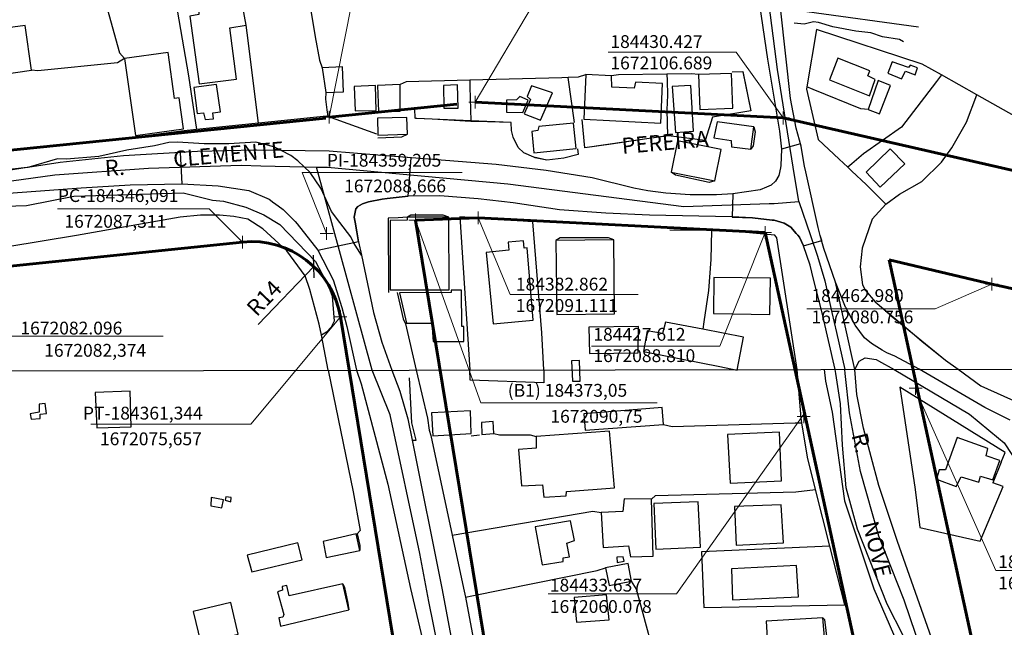
# Model space of a CAD drawing. Units: millimetres. Extents: x 183123 to 185799, y 1671509 to 1674333.
# Drawn here: x 184311 to 184465, y 1672027 to 1672122 of the extents above; entities that cross this region are included whole.
import ezdxf
from ezdxf.enums import TextEntityAlignment as Align

# ---------------------------------------------------------------- set-up
doc = ezdxf.new("R2010")
doc.units = ezdxf.units.MM
doc.header["$LTSCALE"] = 10
doc.header["$MEASUREMENT"] = 0
doc.header["$PDMODE"] = 2
doc.header["$PDSIZE"] = 1
doc.linetypes.add('DASHEDX2', pattern=[1.5, 1, -0.5])
doc.layers.get('0').update_dxf_attribs({"linetype": 'CONTINUOUS'})
doc.layers.get('DEFPOINTS').update_dxf_attribs({"linetype": 'CONTINUOUS'})
for name, color, linetype, lineweight in [('Cotas_Coordenadas', 7, 'CONTINUOUS', 20), ('Linhas de Cota', 7, 'CONTINUOUS', 5), ('Traçado_Viário', 7, 'CONTINUOUS', 60)]:
    doc.layers.add(name, color=color, linetype=linetype, lineweight=lineweight)
for name, color, linetype in [('DIRETRIZ', 40, 'CONTINUOUS'), ('TEXTO', 7, 'CONTINUOUS'), ('V-EDIFICACAO', 2, 'CONTINUOUS'), ('V-LOTE', 1, 'CONTINUOUS'), ('V-QUADRA', 2, 'CONTINUOUS'), ('V-REFERENCIA', 44, 'CONTINUOUS'), ('V-TESTADA', 210, 'CONTINUOUS'), ('V-VALETA', 173, 'CONTINUOUS')]:
    doc.layers.add(name, color=color, linetype=linetype)
for name, color, linetype, plot in [('V-CRUZAMENTO', 1, 'CONTINUOUS', False), ('V-EIXO_DE_LOGRADOURO', 3, 'CONTINUOUS', False), ('X-LIMITE_1000', 7, 'CONTINUOUS', False)]:
    doc.layers.add(name, color=color, linetype=linetype, plot=plot)
doc.styles.get("Standard").update_dxf_attribs({"font": 'ARIAL.TTF'})
doc.dimstyles.new('ISO-25', dxfattribs={"dimtxt": 2.5, "dimasz": 2.5, "dimexe": 1.25, "dimexo": 0.625, "dimtad": 1, "dimdsep": 46, "dimtxsty": 'Standard', "dimblk": 'OBLIQUE', "dimcen": 2.5, "dimse1": 1, "dimse2": 1, "dimadec": 0, "dimazin": 0, "dimtfac": 1, "dimtmove": 0, "dimatfit": 3, "dimfxl": 0, "dimarcsym": 0})

# ---------------------------------------------------------------- blocks, each defined once
blk = doc.blocks.new('_ARCHTICK')
at = {"layer": 'DIRETRIZ', "color": 0, "linetype": 'ByBlock'}
blk.add_line((0, 0), (-1, 0), dxfattribs=at)
blk.add_solid([(0.398, 0.309), (0.309, 0.398), (-0.309, -0.398), (-0.398, -0.309)], dxfattribs=at)
blk = doc.blocks.new('*D5')
at = {"layer": 'Cotas_Coordenadas', "color": 0, "lineweight": -2}
blk.add_line((184517.3, 1672093.09), (184510.98, 1672081.55), dxfattribs=at)
at = {"layer": 'DEFPOINTS', "color": 0}
for p in [(184510.98, 1672081.55), (184425.94, 1671926.3)]:
    blk.add_point(p, dxfattribs=at)
at = {"layer": 'Cotas_Coordenadas', "color": 0, "lineweight": -2, "xscale": 2, "yscale": 2, "zscale": 2, "rotation": 241.2880428453897}
blk.add_blockref('_ARCHTICK', (184510.98, 1672081.55), dxfattribs=at)
at = {"layer": 'Cotas_Coordenadas', "color": 0, "insert": (184513.43, 1672089.99), "char_height": 2.5, "attachment_point": 5, "rotation": 61.288}
blk.add_mtext('R170', dxfattribs=at)
blk = doc.blocks.new('_Oblique')
at = {"layer": 'TEXTO', "color": 0, "lineweight": -2}
blk.add_line((-0.5, -0.5), (0.5, 0.5), dxfattribs=at)
blk = doc.blocks.new('*D6')
at = {"layer": 'Cotas_Coordenadas', "color": 0, "lineweight": -2}
blk.add_line((184505.49, 1672082.91), (184498.06, 1672068.38), dxfattribs=at)
at = {"layer": 'DEFPOINTS', "color": 0}
for p in [(184498.06, 1672068.38), (184434.34, 1671943.73)]:
    blk.add_point(p, dxfattribs=at)
at = {"layer": 'Cotas_Coordenadas', "color": 0, "lineweight": -2, "xscale": 2, "yscale": 2, "zscale": 2, "rotation": 242.9249013761044}
blk.add_blockref('_ARCHTICK', (184498.06, 1672068.38), dxfattribs=at)
at = {"layer": 'Cotas_Coordenadas', "color": 0, "insert": (184501.72, 1672079.7), "char_height": 2.5, "attachment_point": 5, "rotation": 62.9249}
blk.add_mtext('R152', dxfattribs=at)
blk = doc.blocks.new('*D196')
at = {"layer": 'DEFPOINTS', "color": 0}
for p in [(184357.21, 1672083.5), (184347.53, 1672073.38)]:
    blk.add_point(p, dxfattribs=at)
at = {"layer": 'Linhas de Cota', "color": 0, "lineweight": -2}
blk.add_line((184348.54, 1672074.44), (184357.21, 1672083.5), dxfattribs=at)
at = {"layer": 'Linhas de Cota', "color": 0, "lineweight": -2, "xscale": 2.5, "yscale": 2.5, "zscale": 2.5, "rotation": 46.27124728663758}
blk.add_blockref('_Oblique', (184357.21, 1672083.5), dxfattribs=at)
at = {"layer": 'Linhas de Cota', "color": 0, "insert": (184349.68, 1672078.35), "char_height": 2.5, "attachment_point": 5, "rotation": 46.2712}
blk.add_mtext('R14', dxfattribs=at)

msp = doc.modelspace()

# ---------------------------------------------------------------- linework, layer by layer
at = {"layer": 'Linhas de Cota'}
for p, q in [((184382.388, 1672109.158), (184393.275, 1672127.547)), ((184359.599, 1672106.803), (184363.126, 1672124.66)), ((184423.104, 1672116.962), (184403.104, 1672116.962)), ((184430.427, 1672106.689), (184423.104, 1672116.962)), ((184359.204, 1672088.666), (184355.386, 1672098.153)), ((184355.386, 1672098.153), (184380.344, 1672098.153)), ((184340.862, 1672092.517), (184317.237, 1672092.517)), ((184346.09, 1672087.31), (184340.862, 1672092.517)), ((184382.862, 1672091.111), (184387.823, 1672079.115)), ((184383.279, 1672062.255), (184373.049, 1672090.75)), ((184383.279, 1672028.548), (184373.049, 1672090.75)), ((184427.612, 1672088.81), (184420.538, 1672071.097)), ((184462.98, 1672080.756), (184454.13, 1672076.898)), ((184387.823, 1672079.115), (184407.823, 1672079.115)), ((184454.13, 1672076.898), (184434.13, 1672076.898)), ((184361.344, 1672075.657), (184347.379, 1672058.883)), ((184308.75, 1672072.644), (184333.708, 1672072.644)), ((184420.538, 1672071.097), (184400.538, 1672071.097)), ((184451.069, 1672064.278), (184463.609, 1672036.064)), ((184410.786, 1672062.255), (184383.279, 1672062.255)), ((184433.669, 1672060.439), (184413.764, 1672032.406)), ((184347.379, 1672058.883), (184322.421, 1672058.883)), ((184463.609, 1672036.064), (184483.609, 1672036.064)), ((184413.764, 1672032.406), (184393.764, 1672032.406))]:
    msp.add_line(p, q, dxfattribs=at)
at = {"layer": 'Linhas de Cota', "linetype": 'DASHEDX2', "ltscale": 2}
msp.add_line((184462.98, 1672080.756), (184498.547, 1672073.158), dxfattribs=at)
at = {"layer": 'Linhas de Cota'}
msp.add_lwpolyline([(184359.459, 1672067.33), (184358.389, 1672072.77)], dxfattribs=at)
for p in [(184382.388, 1672109.158), (184359.599, 1672106.803), (184430.427, 1672106.689), (184373.049, 1672090.75), (184382.862, 1672091.111), (184359.204, 1672088.666), (184427.612, 1672088.81), (184346.09, 1672087.31), (184462.98, 1672080.756), (184361.344, 1672075.657), (184451.095, 1672064.497), (184433.637, 1672060.078)]:
    msp.add_point(p, dxfattribs=at)
at = {"layer": 'Traçado_Viário', "linetype": 'DASHEDX2', "ltscale": 2}
msp.add_line((184359.599, 1672106.803), (184382.388, 1672109.158), dxfattribs=at)
at = {"layer": 'Traçado_Viário'}
for p, q in [((184382.388, 1672109.158), (184430.427, 1672106.689)), ((184293.785, 1672100.001), (184359.085, 1672106.635)), ((184430.427, 1672106.689), (184466.978, 1672098.306)), ((184373.049, 1672090.75), (184382.862, 1672091.111)), ((184411.536, 1671856.735), (184373.049, 1672090.75)), ((184457.95, 1671949.629), (184427.612, 1672088.81)), ((184298.325, 1672082.374), (184346.09, 1672087.31)), ((184475.537, 1671953.462), (184446.961, 1672084.564)), ((184446.961, 1672084.564), (184462.98, 1672080.756)), ((184383.628, 1671940.158), (184361.344, 1672075.657))]:
    msp.add_line(p, q, dxfattribs=at)
at = {"layer": 'Traçado_Viário', "ltscale": 2}
msp.add_line((184382.862, 1672091.111), (184427.612, 1672088.81), dxfattribs=at)
at = {"layer": 'Traçado_Viário'}
for centre, radius, start, end in [((184347.529, 1672073.385), 14, 9.33936, 95.90049), ((184434.344, 1671943.729), 139.987, 48.95409, 78.19619)]:
    msp.add_arc(centre, radius, start, end, dxfattribs=at)
at = {"layer": 'V-CRUZAMENTO'}
for points in [[(184433.97, 1672098.3), (184433.78, 1672099.16), (184433.65, 1672099.76), (184433.25, 1672102.26), (184433.134, 1672102.662), (184430.18, 1672101.81), (184430.09, 1672099.29), (184430, 1672098.88), (184429.73, 1672097.71), (184429.22, 1672096.84), (184428.54, 1672096.18), (184427.85, 1672095.9), (184426.83, 1672095.49), (184422.57, 1672094.85), (184422.491, 1672091.228), (184425.64, 1672091.1), (184428.69, 1672090.76), (184429.03, 1672090.72), (184430.59, 1672090.25), (184431.63, 1672089.63), (184432.46, 1672088.67), (184432.72, 1672088.37), (184432.97, 1672088.08), (184433.59, 1672086.75), (184436.446, 1672087.542), (184436.23, 1672088.32), (184435.89, 1672089.57)], [(184372.375, 1672100.47), (184367.2, 1672100.88), (184359.58, 1672101.49), (184352.12, 1672101.6), (184348.27, 1672101.66), (184348.11, 1672101.66), (184339.06, 1672101.44), (184336.342, 1672101.28), (184336.63, 1672096.39), (184342.3, 1672096.07), (184347.08, 1672095.37), (184350.24, 1672094), (184350.97, 1672093.46), (184351.06, 1672093.39), (184352.41, 1672092.38), (184354.29, 1672090.55), (184354.6, 1672090.16), (184357.83, 1672086.07), (184364.189, 1672087.415), (184363.66, 1672090.42), (184363.52, 1672091.21), (184363.75, 1672092.49), (184364.05, 1672092.87), (184364.79, 1672093.28), (184365.76, 1672093.62), (184367.85, 1672094.02), (184368.63, 1672094.11), (184371.9, 1672094.47)], [(184436.61, 1672075.83), (184436.61, 1672075.83)], [(184438.53, 1672067.44), (184438.53, 1672067.44)], [(184438.63, 1672066.83), (184438.63, 1672066.83)]]:
    msp.add_lwpolyline(points, close=True, dxfattribs=at)
at = {"layer": 'V-EDIFICACAO'}
for points in [[(184339.2, 1672123.9), (184339.25, 1672122.83), (184337.88, 1672122.59), (184339.33, 1672112.01), (184345.12, 1672112.76), (184344.11, 1672120.74), (184346.65, 1672121.19), (184346.12, 1672123.96), (184344.6, 1672123.8), (184344.35, 1672124.65), (184339.2, 1672123.9)], [(184295.592, 1672118.897), (184295.64, 1672118.39), (184294.76, 1672118.22), (184294.978, 1672116.486), (184296.08, 1672116.61), (184296.59, 1672113.1), (184307.75, 1672114.58), (184308.13, 1672113.4), (184313.13, 1672114.12), (184312.15, 1672121.11), (184295.592, 1672118.897)], [(184327.65, 1672115.94), (184327.65, 1672115.94), (184329.37, 1672103.93), (184336.85, 1672105.01), (184336.17, 1672109.83), (184335.441, 1672109.726), (184334.5, 1672116.92), (184327.65, 1672115.94), (184327.65, 1672115.94)], [(184438.96, 1672115.99), (184437.64, 1672112.61), (184443.89, 1672110.15), (184444.79, 1672112.67), (184443.65, 1672113.24), (184443.93, 1672114.03), (184438.96, 1672115.99)], [(184358.48, 1672114.49), (184358.48, 1672114.49), (184359.07, 1672110.64), (184361.84, 1672110.76), (184361.66, 1672114.67), (184358.48, 1672114.49), (184358.48, 1672114.49)], [(184447.46, 1672115.43), (184446.78, 1672113.65), (184448.91, 1672112.8), (184449.53, 1672113.98), (184451.02, 1672113.41), (184451.37, 1672114.5), (184450.25, 1672114.92), (184449.97, 1672114.55), (184447.46, 1672115.43)], [(184399.64, 1672113.49), (184399.64, 1672113.49), (184399.33, 1672106.5), (184411.35, 1672105.87), (184411.63, 1672112.05), (184407.38, 1672112.28), (184407.16, 1672111.31), (184403.71, 1672111.48), (184403.66, 1672113.25), (184399.64, 1672113.49), (184399.64, 1672113.49)], [(184417.21, 1672113.45), (184417.21, 1672113.45), (184417.44, 1672108), (184422.59, 1672108.21), (184422.35, 1672113.64), (184417.21, 1672113.45), (184417.21, 1672113.45)], [(184338.48, 1672111.46), (184338.991, 1672107.393), (184339.98, 1672107.5), (184340.25, 1672106.44), (184341.53, 1672106.57), (184341.46, 1672107.49), (184342.623, 1672107.658), (184342.01, 1672111.89), (184338.48, 1672111.46)], [(184363.51, 1672111.62), (184363.63, 1672107.78), (184366.94, 1672107.87), (184366.82, 1672111.75), (184363.51, 1672111.62)], [(184367.15, 1672111.76), (184367.27, 1672107.7), (184370.67, 1672107.73), (184370.67, 1672111.89), (184367.15, 1672111.76)], [(184377.43, 1672111.76), (184377.5, 1672108.2), (184379.7, 1672108.22), (184379.62, 1672111.86), (184377.43, 1672111.76)], [(184391.15, 1672111.71), (184390.47, 1672110.02), (184391.01, 1672109.56), (184390, 1672107.35), (184392.59, 1672106.32), (184394.42, 1672110.61), (184391.15, 1672111.71)], [(184413.11, 1672111.59), (184413.61, 1672104.4), (184416.43, 1672104.6), (184416, 1672111.77), (184413.11, 1672111.59)], [(184443.69, 1672108.01), (184445.45, 1672107.34), (184445.45, 1672107.34), (184447.18, 1672111.75), (184445.28, 1672112.53), (184443.69, 1672108.01), (184443.69, 1672108.01)], [(184389.33, 1672110.04), (184388.83, 1672109.52), (184387.25, 1672109.48), (184387.24, 1672107.6), (184389.84, 1672107.52), (184390.63, 1672109.46), (184389.33, 1672110.04)], [(184367.14, 1672106.65), (184367.2, 1672103.99), (184371.82, 1672104.15), (184371.73, 1672106.77), (184367.14, 1672106.65)], [(184392.31, 1672105.37), (184392.13, 1672104.75), (184391.2, 1672104.58), (184391.51, 1672101.25), (184398.16, 1672101.94), (184397.74, 1672105.88), (184392.31, 1672105.37)], [(184420.12, 1672106.09), (184419.61, 1672103.57), (184422.31, 1672103.15), (184422.38, 1672102.18), (184425.4, 1672101.81), (184425.86, 1672105.3), (184420.12, 1672106.09)], [(184413.94, 1672103.11), (184412.94, 1672098.22), (184419.76, 1672096.86), (184420.74, 1672101.75), (184413.94, 1672103.11)], [(184443.39, 1672098.2), (184445.58, 1672095.91), (184449.4, 1672099.52), (184447.14, 1672101.87), (184443.39, 1672098.2)], [(184371.757, 1672090.757), (184369.1, 1672090.68), (184369.1, 1672090.68), (184369.12, 1672079.85), (184378.32, 1672079.84), (184378.29, 1672091.19), (184371.757, 1672091.199), (184371.757, 1672090.757)], [(184387.55, 1672087.285), (184387.634, 1672086.079), (184384.07, 1672085.68), (184385.19, 1672074.54), (184391.44, 1672075.14), (184390.503, 1672086.399), (184390, 1672086.34), (184389.904, 1672087.516), (184387.55, 1672087.285)], [(184394.96, 1672087.58), (184394.96, 1672087.58), (184395.14, 1672075.99), (184404.14, 1672076.12), (184404.02, 1672087.65), (184394.96, 1672087.58), (184394.96, 1672087.58)], [(184419.6, 1672081.79), (184419.55, 1672076.17), (184428.33, 1672076.01), (184428.46, 1672081.69), (184419.6, 1672081.79)], [(184378.637, 1672079.79), (184378.632, 1672079.454), (184370.55, 1672079.39), (184371.66, 1672074.66), (184375.62, 1672074.65), (184375.8, 1672071.82), (184380.586, 1672071.823), (184380.588, 1672074.126), (184380.28, 1672074.126), (184380.22, 1672079.8), (184378.637, 1672079.79)], [(184417.88, 1672073.72), (184412.06, 1672074.84), (184411.59, 1672073.05), (184409.23, 1672073.49), (184408.66, 1672070.26), (184420.53, 1672067.89), (184423.274, 1672067.352), (184424.26, 1672072.49)], [(184400.11, 1672074.05), (184400.24, 1672069.92), (184407.82, 1672070.03), (184407.85, 1672074.13), (184400.11, 1672074.05)], [(184397.557, 1672065.607), (184398.763, 1672065.607), (184398.663, 1672068.826), (184397.4, 1672068.78), (184397.4, 1672068.78), (184397.557, 1672065.607)], [(184323.11, 1672063.82), (184323.33, 1672058.32), (184328.7, 1672058.49), (184328.53, 1672064.03), (184323.11, 1672063.82)], [(184312.96, 1672060.53), (184313.09, 1672059.68), (184314.5, 1672059.81), (184314.5, 1672060.45), (184315.48, 1672060.58), (184315.31, 1672062.11), (184314.33, 1672062.03), (184314.37, 1672060.75), (184312.96, 1672060.53)], [(184375.54, 1672060.66), (184375.79, 1672057.08), (184381.76, 1672057.46), (184381.64, 1672061), (184375.54, 1672060.66)], [(184399.34, 1672060.53), (184399.55, 1672057.97), (184411.75, 1672058.83), (184411.54, 1672061.52), (184399.34, 1672060.53)], [(184383.39, 1672059.17), (184383.43, 1672057.29), (184385.31, 1672057.46), (184385.18, 1672059.3), (184383.39, 1672059.17)], [(184391.92, 1672056.99), (184391.92, 1672055.16), (184391.92, 1672055.16), (184389.14, 1672054.95), (184389.61, 1672049.27), (184392.86, 1672049.44), (184393.11, 1672047.52), (184396.57, 1672047.74), (184396.65, 1672048.38), (184404.12, 1672048.97), (184403.35, 1672057.8), (184391.92, 1672056.99), (184391.92, 1672056.99)], [(184421.73, 1672057.29), (184422.16, 1672049.7), (184430.18, 1672050.04), (184429.88, 1672057.63), (184421.73, 1672057.29)], [(184455.77, 1672051.75), (184454.79, 1672051.79), (184454.37, 1672050.34), (184457.44, 1672049.19), (184458.21, 1672050.68), (184460.98, 1672049.83), (184461.23, 1672050.77), (184463.15, 1672050.21), (184464.22, 1672053.24), (184462.13, 1672053.97), (184462.39, 1672055.12), (184457.57, 1672056.82), (184455.77, 1672051.75)], [(184341.2, 1672047.44), (184341.11, 1672046.16), (184342.86, 1672045.86), (184343.12, 1672047.1), (184341.2, 1672047.44)], [(184343.5, 1672047.57), (184343.37, 1672047.05), (184344.23, 1672046.8), (184344.31, 1672047.44), (184343.5, 1672047.57)], [(184405.65, 1672047.23), (184405.44, 1672045.26), (184402.03, 1672045.14), (184402.33, 1672039.68), (184406.29, 1672039.89), (184406.63, 1672038.18), (184410.17, 1672038.31), (184409.88, 1672047.18), (184405.65, 1672047.23)], [(184410.26, 1672046.5), (184410.56, 1672039.42), (184417.55, 1672039.72), (184417.17, 1672046.76), (184410.26, 1672046.5)], [(184422.84, 1672046.03), (184423.1, 1672040.02), (184430.48, 1672040.36), (184430.14, 1672046.33), (184422.84, 1672046.03)], [(184391.75, 1672042.87), (184392.81, 1672036.95), (184396.1, 1672037.46), (184396.1, 1672038.05), (184397.08, 1672038.22), (184396.69, 1672040.32), (184397.85, 1672040.74), (184397.25, 1672043.81), (184391.75, 1672042.87)], [(184358.65, 1672040.61), (184359.11, 1672038.1), (184364.36, 1672039.21), (184363.81, 1672041.77), (184358.65, 1672040.61)], [(184346.83, 1672038.48), (184347.51, 1672035.84), (184355.36, 1672037.71), (184354.72, 1672040.36), (184346.83, 1672038.48)], [(184404.46, 1672038.14), (184404.54, 1672037.29), (184405.61, 1672037.54), (184405.48, 1672038.22), (184404.46, 1672038.14)], [(184402.71, 1672036.48), (184402.71, 1672036.48), (184403.31, 1672033.75), (184406.76, 1672034.39), (184406.25, 1672037.16), (184402.71, 1672036.48), (184402.71, 1672036.48)], [(184422.37, 1672036.31), (184422.54, 1672031.49), (184432.82, 1672031.95), (184432.53, 1672036.86), (184422.37, 1672036.31)], [(184353.36, 1672032.13), (184353.01, 1672033.7), (184352.29, 1672033.58), (184352.33, 1672032.98), (184351.56, 1672032.76), (184352.5, 1672029.18), (184352.37, 1672028.8), (184351.73, 1672028.67), (184351.99, 1672027.39), (184362.65, 1672029.91), (184361.72, 1672034), (184353.36, 1672032.13)], [(184397.8, 1672031.83), (184398.19, 1672027.99), (184403.26, 1672028.37), (184402.88, 1672032.25), (184397.8, 1672031.83)], [(184338.38, 1672029.69), (184339.58, 1672024.75), (184345.38, 1672026.11), (184344.23, 1672031.06), (184338.38, 1672029.69)], [(184427.79, 1672028.16), (184428.09, 1672022.78), (184437.09, 1672023.21), (184436.62, 1672028.67), (184427.79, 1672028.16)]]:
    msp.add_lwpolyline(points, close=True, dxfattribs=at)
at = {"layer": 'V-EIXO_DE_LOGRADOURO'}
for points in [[(184432.01, 1672099.03), (184429.53, 1672114.25), (184427.15, 1672132.87), (184426.15, 1672142.1), (184422.1, 1672169.62), (184416.88, 1672196.74), (184416.19, 1672198.71)], [(184294.93, 1672094.8), (184316.8, 1672097.81), (184331.4, 1672098.83), (184345.85, 1672099.3), (184348.96, 1672099.23)], [(184348.96, 1672099.23), (184355.68, 1672099.07)], [(184355.68, 1672099.07), (184357.62, 1672099.03)], [(184357.62, 1672099.03), (184359.36, 1672098.99), (184367.76, 1672098.22)], [(184358.86, 1672094.5), (184357.62, 1672099.03)], [(184432.89, 1672093.67), (184432.01, 1672099.03)], [(184367.76, 1672098.22), (184387.47, 1672096.41), (184414.95, 1672092.89), (184428.27, 1672093.34)], [(184360, 1672090.31), (184358.86, 1672094.5)], [(184428.27, 1672093.34), (184429.01, 1672093.36), (184432.89, 1672093.67)], [(184432.89, 1672093.67), (184434.69, 1672088.34)], [(184366.29, 1672067.34), (184360, 1672090.31)], [(184434.69, 1672088.34), (184435.78, 1672085.14), (184436.92, 1672081.27), (184438.03, 1672076.33)], [(184438.03, 1672076.33), (184438.73, 1672073.21)], [(184438.73, 1672073.21), (184440.03, 1672067.44)], [(184391.43, 1671943.82), (184389.28, 1671954.41), (184387.96, 1671965.39), (184385.05, 1671983.99), (184379.76, 1672008.38), (184375.14, 1672031.23), (184373.76, 1672038.74), (184369.14, 1672060.34), (184366.29, 1672067.34)], [(184440.1, 1672066.83), (184440.03, 1672067.44)], [(184463.56, 1671953.11), (184463.18, 1671956.74), (184462.44, 1671967.56), (184462.09, 1671978.45), (184460.88, 1671989.27), (184459.44, 1671999.93), (184456.37, 1672010.2), (184452.91, 1672020.86), (184449.29, 1672031.44), (184445.36, 1672041.4), (184442.52, 1672051.51), (184440.77, 1672060.69), (184440.1, 1672066.83)], [(184449.48, 1672067.45), (184449.47, 1672067.45)]]:
    msp.add_lwpolyline(points, dxfattribs=at)
at = {"layer": 'V-LOTE'}
for points in [[(184354.07, 1672137.9), (184354.08, 1672137.87), (184354.35, 1672137.91), (184357.4, 1672119.34), (184358.11, 1672115.71), (184358.48, 1672114.49)], [(184343.21, 1672136.68), (184334.22, 1672135.62), (184334.89, 1672129.26), (184337.65, 1672113.24), (184338.92, 1672104.87)], [(184324.68, 1672125.13), (184324.72, 1672124.7), (184326.91, 1672116.84), (184327.65, 1672115.94)], [(184451.55, 1672120.83), (184434.1, 1672123.25)], [(184348.59, 1672105.88), (184346.82, 1672119.99), (184346.65, 1672121.19)], [(184435.65, 1672120.49), (184434.12, 1672111.52)], [(184455.14, 1672113.39), (184452.1, 1672115.09), (184435.65, 1672120.49)], [(184327.65, 1672115.94), (184326.57, 1672115.27), (184314.16, 1672114.06), (184313.13, 1672114.12)], [(184396.89, 1672112.98), (184395.88, 1672112.95), (184381.52, 1672112.56)], [(184396.89, 1672112.98), (184396.88, 1672113.05), (184398.52, 1672113.12), (184399.64, 1672113.49)], [(184397.89, 1672105.98), (184396.89, 1672112.98)], [(184412.27, 1672113.52), (184404.73, 1672113.4), (184403.66, 1672113.25)], [(184417.21, 1672113.45), (184416.14, 1672113.58), (184412.27, 1672113.52)], [(184412.27, 1672113.52), (184412.31, 1672112.52), (184412.41, 1672110.23), (184412.29, 1672107.93), (184412.37, 1672103.88)], [(184422.46, 1672113.87), (184424.14, 1672113.94), (184425.4, 1672107.79)], [(184455.14, 1672113.39), (184454.36, 1672112.38), (184448.88, 1672105.24), (184442.98, 1672101.07), (184441.17, 1672099.55), (184440.52, 1672099)], [(184460.65, 1672110.29), (184455.14, 1672113.39)], [(184329.33, 1672103.7), (184293.64, 1672100.01), (184291.61, 1672111.69)], [(184381.52, 1672112.56), (184371.61, 1672112.3), (184370.67, 1672111.89)], [(184381.52, 1672112.56), (184381.55, 1672111.55), (184381.71, 1672106.23)], [(184434.12, 1672111.52), (184434.06, 1672111.16), (184435.91, 1672103.34)], [(184443.69, 1672108.01), (184442.54, 1672108.11), (184435.13, 1672111.11), (184434.12, 1672111.52)], [(184359.07, 1672110.64), (184359, 1672109.6), (184359.24, 1672107.94), (184359.38, 1672106.92)], [(184446.43, 1672093.25), (184448.58, 1672094.78), (184452.06, 1672096.77), (184455.11, 1672099.8), (184456.77, 1672102.02), (184459.03, 1672106.03), (184460.65, 1672110.29)], [(184512.04, 1672067.54), (184522.86, 1672074.07), (184498.78, 1672088.69), (184493.87, 1672091.83), (184480.7, 1672099.03), (184460.65, 1672110.29)], [(184373.12, 1672106.62), (184373.01, 1672106.65), (184372.97, 1672108.12)], [(184359.38, 1672106.92), (184359.19, 1672106.99), (184348.59, 1672105.88)], [(184367.06, 1672104.16), (184359.38, 1672106.92)], [(184375.68, 1672106.48), (184373.27, 1672106.58), (184373.12, 1672106.62)], [(184381.71, 1672106.23), (184375.68, 1672106.48)], [(184425.4, 1672107.79), (184419.43, 1672106.82), (184418.24, 1672103.19), (184412.55, 1672103.9), (184409.17, 1672103.41)], [(184348.589, 1672105.88), (184338.919, 1672104.87)], [(184348.59, 1672105.88), (184338.92, 1672104.87)], [(184387.98, 1672105.97), (184381.71, 1672106.23)], [(184381.71, 1672106.23), (184381.71, 1672106.15)], [(184391.55, 1672100.55), (184389.95, 1672101.22), (184389.09, 1672102.08), (184388.32, 1672103.69), (184388.06, 1672104.75), (184387.98, 1672105.97)], [(184399.48, 1672102), (184399.07, 1672106.42)], [(184336.949, 1672104.66), (184329.319, 1672103.7)], [(184338.919, 1672104.87), (184336.949, 1672104.66)], [(184338.92, 1672104.87), (184336.95, 1672104.66)], [(184409.17, 1672103.41), (184399.48, 1672102)], [(184398.36, 1672101.86), (184398.43, 1672101), (184396.21, 1672100.42), (184393.54, 1672100.1)], [(184435.91, 1672103.34), (184439.17, 1672100.27), (184440.52, 1672099)], [(184393.54, 1672100.1), (184391.73, 1672100.48), (184391.55, 1672100.55)], [(184440.52, 1672099), (184441.17, 1672098.39), (184443.38, 1672096.32), (184446.43, 1672093.25)], [(184446.43, 1672093.25), (184446.44, 1672093.24), (184444.31, 1672090.89), (184442.74, 1672086.35), (184442.44, 1672083.47), (184442.81, 1672080.64)], [(184358.39, 1672072.77), (184358.04, 1672074.53), (184356.58, 1672079.92), (184355.86, 1672082.04), (184352.98, 1672085.94), (184349.27, 1672089.38), (184346.89, 1672090.91), (184344.74, 1672091.31), (184342.47, 1672091.49), (184339.53, 1672091.49), (184336.33, 1672091.19), (184320.16, 1672088.34), (184304.05, 1672085.71), (184299.14, 1672085.15), (184293.45, 1672084.83), (184293.15, 1672080.8), (184293.06, 1672075.5)], [(184391.4, 1672090.5), (184380.01, 1672091.27)], [(184380.01, 1672091.27), (184381.55, 1672067.36)], [(184393.08, 1672067.37), (184392.76, 1672073.16), (184391.4, 1672090.5)], [(184419.24, 1672089.11), (184412.74, 1672089.18)], [(184419.24, 1672089.11), (184419.17, 1672084.62), (184418.79, 1672079.76), (184418.05, 1672074.87), (184417.88, 1672073.72)], [(184432.63, 1672067.43), (184429.43, 1672087.99), (184429.14, 1672088.41), (184421.76, 1672089.08), (184419.24, 1672089.11)], [(184442.81, 1672080.64), (184443.3, 1672079.74), (184444.8, 1672078)], [(184444.8, 1672078), (184447.02, 1672076.02), (184450.93, 1672072.82)], [(184371.5, 1672074.55), (184373.15, 1672067.34)], [(184359.46, 1672067.33), (184358.39, 1672072.77)], [(184450.93, 1672072.82), (184455.75, 1672068.88)], [(184455.75, 1672068.88), (184457.75, 1672067.47)], [(184359.46, 1672067.33), (184363.35, 1672048.33), (184364.42, 1672042.32), (184363.99, 1672041.77)], [(184373.15, 1672067.34), (184374.96, 1672059.83)], [(184393.08, 1672067.37), (184393.08, 1672065.36), (184381.59, 1672065.79), (184381.55, 1672067.36)], [(184433.34, 1672059.13), (184433.22, 1672059.83), (184432.63, 1672067.43)], [(184457.75, 1672067.47), (184457.76, 1672067.47)], [(184457.76, 1672067.47), (184461.27, 1672064.86), (184475.03, 1672058.69), (184486.69, 1672050.22)], [(184464.43, 1672052.96), (184465.06, 1672054.46), (184448.62, 1672064.67)], [(184448.62, 1672064.67), (184451.03, 1672048.69), (184451.78, 1672042.76), (184461.15, 1672040.62)], [(184411.75, 1672058.83), (184413.1, 1672058.54), (184432.33, 1672059.1), (184433.34, 1672059.13)], [(184435.49, 1672048.68), (184434.21, 1672053.74), (184433.34, 1672059.13)], [(184385.31, 1672057.46), (184386.18, 1672057.24), (184390.98, 1672057.24), (184391.92, 1672056.99)], [(184375.47, 1672057.14), (184378.81, 1672041.56)], [(184381.74, 1672057.08), (184383.04, 1672057.24)], [(184461.15, 1672040.62), (184464.75, 1672049.17), (184463.12, 1672049.77)], [(184409.88, 1672047.18), (184410.51, 1672047.76), (184432.4, 1672048.36), (184435.49, 1672048.68)], [(184437.72, 1672039.87), (184435.49, 1672048.68)], [(184378.81, 1672041.56), (184400.72, 1672045.34), (184402.03, 1672045.14)], [(184378.81, 1672041.56), (184380.58, 1672033.32), (184380.85, 1672031.89)], [(184437.72, 1672039.87), (184417.69, 1672039), (184418.05, 1672030.3), (184440.05, 1672030.69)], [(184440.05, 1672030.69), (184437.72, 1672039.87)], [(184380.85, 1672031.89), (184381.85, 1672032.09), (184401.39, 1672036.04), (184402.71, 1672036.48)], [(184411.35, 1672019.1), (184407.55, 1672033.13), (184406.76, 1672034.39)], [(184380.85, 1672031.89), (184382.99, 1672020.5), (184383.89, 1672016.57)]]:
    msp.add_lwpolyline(points, dxfattribs=at)
at = {"layer": 'V-QUADRA'}
for points in [[(184423.25, 1672148.08), (184427.98, 1672115.84), (184429.88, 1672104.6), (184430.18, 1672101.81), (184430.09, 1672099.29), (184430, 1672098.88), (184429.73, 1672097.71), (184429.22, 1672096.84), (184428.54, 1672096.18), (184427.85, 1672095.9), (184426.83, 1672095.49), (184422.57, 1672094.85), (184420.05, 1672094.68), (184415.92, 1672094.68), (184412.12, 1672094.94), (184409.3, 1672095.32), (184407.11, 1672095.71), (184400.65, 1672097.33), (184393.48, 1672098.48), (184385.63, 1672099.42), (184367.2, 1672100.88), (184359.58, 1672101.49), (184352.12, 1672101.6), (184348.27, 1672101.66), (184348.11, 1672101.66), (184339.06, 1672101.44), (184327.53, 1672100.76), (184317.61, 1672099.72), (184312.58, 1672098.95), (184312.49, 1672098.93), (184299.87, 1672096.99)], [(184465.26, 1671978.7), (184464.54, 1671984.81), (184462.75, 1671997.03), (184461.33, 1672002.9), (184459.17, 1672008.93), (184457.32, 1672014.96), (184448.29, 1672040.6), (184445.37, 1672049.35), (184442.99, 1672058.3), (184441.94, 1672063.55), (184441.62, 1672067.44), (184438.62, 1672081.04), (184436.79, 1672086.3), (184436.23, 1672088.32), (184435.89, 1672089.57), (184433.97, 1672098.3), (184433.78, 1672099.16), (184433.65, 1672099.76), (184433.25, 1672102.26), (184432.44, 1672105.07), (184431.56, 1672109.74), (184429.3, 1672130.55)], [(184304.6, 1672094.6), (184320.89, 1672095.79), (184328.57, 1672096.26), (184336.63, 1672096.39), (184342.3, 1672096.07), (184347.08, 1672095.37), (184350.24, 1672094), (184350.97, 1672093.46), (184351.06, 1672093.39), (184352.41, 1672092.38), (184354.29, 1672090.55), (184354.6, 1672090.16), (184357.83, 1672086.07), (184360.2, 1672081.42), (184361.58, 1672077.12), (184362.35, 1672074.13), (184363.87, 1672067.33), (184364.6, 1672065.21), (184368.74, 1672049.55), (184372.3, 1672033.24), (184376.16, 1672016.85)], [(184449.2, 1672025.8), (184446.65, 1672030.82), (184442.03, 1672042.49), (184440.26, 1672048.99), (184439.7, 1672055.64), (184439.37, 1672062.1), (184438.63, 1672066.83), (184438.53, 1672067.44), (184436.61, 1672075.83), (184436.41, 1672076.71), (184435.15, 1672081.51), (184434.62, 1672083.7), (184433.59, 1672086.75), (184432.97, 1672088.08), (184432.72, 1672088.37), (184432.46, 1672088.67), (184431.63, 1672089.63), (184430.59, 1672090.25), (184429.03, 1672090.72), (184428.69, 1672090.76), (184425.64, 1672091.1), (184422.44, 1672091.23), (184409.56, 1672091.51), (184402.78, 1672091.85), (184395.53, 1672092.34), (184388.32, 1672093.45), (184382.82, 1672094.09), (184376.85, 1672094.54), (184371.9, 1672094.47), (184368.63, 1672094.11), (184367.85, 1672094.02), (184365.76, 1672093.62), (184364.79, 1672093.28), (184364.05, 1672092.87), (184363.75, 1672092.49), (184363.52, 1672091.21), (184363.66, 1672090.42), (184364.2, 1672087.35), (184364.64, 1672085.27), (184366.53, 1672076.35), (184367.83, 1672071.68), (184369.39, 1672067.34), (184370.63, 1672064.07), (184371.89, 1672059.71), (184372.56, 1672056.39), (184377.2, 1672033.29), (184382.31, 1672005.89)]]:
    msp.add_lwpolyline(points, dxfattribs=at)
at = {"layer": 'V-REFERENCIA'}
for points in [[(184465.86, 1672059.5), (184461.91, 1672061.52), (184451.65, 1672067.46), (184447.88, 1672069.5), (184446.6, 1672070.04), (184445.9, 1672070.46), (184444.19, 1672071.5), (184443.12, 1672072.38), (184441.67, 1672074.34), (184440.2, 1672077.1), (184440.16, 1672077.18), (184438.62, 1672081.04)], [(184441.62, 1672067.44), (184442.27, 1672068.73), (184443.23, 1672069.23), (184444.92, 1672068.97), (184445.32, 1672068.76), (184447.74, 1672067.45), (184459.52, 1672060.45), (184464.01, 1672056.73), (184464.92, 1672055.98), (184468.38, 1672050.68)]]:
    msp.add_lwpolyline(points, dxfattribs=at)
at = {"layer": 'V-TESTADA'}
for points in [[(184424.15, 1672113.89), (184425.4, 1672107.79)], [(184375.68, 1672106.48), (184373.12, 1672106.62)], [(184381.71, 1672106.15), (184375.68, 1672106.48)], [(184387.98, 1672105.97), (184382.48, 1672106.11), (184381.71, 1672106.15)], [(184425.86, 1672105.3), (184426.06, 1672104.52), (184425.77, 1672102.33), (184425.4, 1672101.81)], [(184336.95, 1672104.66), (184329.32, 1672103.7)], [(184367.21, 1672103.6), (184370.93, 1672103.75), (184371.82, 1672104.15)], [(184409.17, 1672103.41), (184403.61, 1672102.57), (184399.48, 1672102)], [(184412.03, 1672103.84), (184409.17, 1672103.41)], [(184435.91, 1672103.34), (184439.17, 1672100.28), (184440.52, 1672099)], [(184393.54, 1672100.1), (184391.55, 1672100.55)], [(184419.76, 1672096.86), (184418.9, 1672096.62), (184413.62, 1672097.74), (184412.94, 1672098.22)], [(184371.84, 1672091.18), (184370.35, 1672091.08), (184368.82, 1672091.04), (184368.88, 1672079.47)], [(184378.29, 1672091.19), (184377.4, 1672091.54), (184372.35, 1672091.54), (184371.84, 1672091.18)], [(184404.02, 1672087.65), (184403.2, 1672087.96), (184395.62, 1672088), (184394.96, 1672087.58)], [(184370.2, 1672079.43), (184371.15, 1672075.34), (184371.5, 1672074.55)], [(184444.8, 1672078), (184450.93, 1672072.82)], [(184450.93, 1672072.82), (184452.14, 1672071.8), (184455.75, 1672068.88)], [(184374.96, 1672059.83), (184375.18, 1672057.94), (184375.47, 1672057.14)], [(184464.43, 1672052.96), (184463.12, 1672049.77)], [(184363.99, 1672041.77), (184364.4, 1672039.96), (184364.36, 1672039.21)], [(184361.72, 1672034), (184362.01, 1672033.39), (184362.52, 1672030.96), (184362.65, 1672029.91)], [(184436.62, 1672028.67), (184436.88, 1672028.4), (184437.44, 1672023.7), (184437.09, 1672023.21)]]:
    msp.add_lwpolyline(points, dxfattribs=at)
at = {"layer": 'V-VALETA'}
for points in [[(184448.57, 1672118.93), (184445.93, 1672119.37), (184444.1, 1672119.96), (184441.75, 1672120.21), (184438.2, 1672120.92), (184435.93, 1672121.59), (184435.15, 1672121.67), (184433.7, 1672121.34), (184432.14, 1672121.47)], [(184449.21, 1672118.57), (184448.59, 1672118.93), (184448.57, 1672118.93)], [(184352.12, 1672101.6), (184350.96, 1672102.19), (184348.15, 1672102.91), (184343.92, 1672102.66), (184340.09, 1672102.66), (184335.93, 1672102.93), (184334.56, 1672102.85), (184332.34, 1672102.32), (184328.02, 1672101.64), (184323.67, 1672100.65), (184318.63, 1672100.27), (184317.23, 1672100.31), (184312.58, 1672098.95)], [(184355.68, 1672099.07), (184354.71, 1672100.01), (184353.61, 1672100.85), (184352.12, 1672101.6)], [(184312.49, 1672098.93), (184308.38, 1672098.48), (184305.62, 1672098.63), (184303.24, 1672098.05), (184299.91, 1672098.18), (184296.76, 1672097.54), (184295.88, 1672097.54)], [(184312.58, 1672098.95), (184312.56, 1672098.94), (184312.49, 1672098.93)], [(184358.86, 1672094.5), (184358.29, 1672095.75), (184356.61, 1672098.18), (184355.68, 1672099.07)], [(184295.67, 1672090.42), (184296.79, 1672090.92), (184307.31, 1672092.88), (184312.38, 1672093.05), (184319.77, 1672094.47), (184336.82, 1672094.98), (184341.41, 1672093.87), (184343.1, 1672093.7), (184346.59, 1672092.78), (184349.41, 1672091.59), (184351.91, 1672090.06), (184357.47, 1672084.27), (184359.42, 1672080.56), (184360.08, 1672078.9), (184360.36, 1672074.96), (184359.92, 1672074.06), (184359.17, 1672073.24), (184358.39, 1672072.77)], [(184361.27, 1672090.35), (184359.96, 1672092.08), (184358.86, 1672094.5)], [(184364.64, 1672085.27), (184363.37, 1672087.27), (184362.97, 1672088.12), (184361.27, 1672090.35)], [(184436.84, 1672067.44), (184437.05, 1672065.6), (184438.08, 1672060.77), (184439.99, 1672046.92), (184444.58, 1672033.23), (184448.31, 1672024.58), (184449.74, 1672024.2)], [(184372.56, 1672056.39), (184373.18, 1672056.39), (184372.52, 1672059.09), (184372.15, 1672066.13)]]:
    msp.add_lwpolyline(points, dxfattribs=at)
at = {"layer": 'X-LIMITE_1000'}
msp.add_line((185536.594, 1672068.932), (183126.032, 1672065.51), dxfattribs=at)

# ---------------------------------------------------------------- texts
for s, height, rotation, p in [('PEREIRA', 2.5, 5, (184405.42, 1672100.281)), ('CLEMENTE', 2.5, 5.13284, (184335.449, 1672098.23)), ('R.', 2.5, 4, (184324.733, 1672096.823)), ('R.', 2.4998, 284, (184440.312, 1672056.99)), ('NOVE', 2.4998, 284, (184442.02, 1672043.215))]:
    msp.add_text(s, height=height, rotation=rotation).set_placement(p, align=Align.BOTTOM_LEFT)
at = {"layer": 'Cotas_Coordenadas'}
for s, p in [('184430.427', (184403.475, 1672117.604)), ('1672106.689', (184403.475, 1672114.271)), ('184382.862', (184388.721, 1672079.757)), ('184462.980', (184434.846, 1672077.97)), ('1672091.111', (184388.721, 1672076.424)), ('1672080.756', (184434.846, 1672074.636)), ('1672082.096', (184311.423, 1672072.895)), ('184451.095', (184463.983, 1672036.441)), ('184433.637', (184394.024, 1672032.778)), ('1672064.497', (184463.983, 1672033.107)), ('1672060.078', (184394.024, 1672029.445))]:
    msp.add_text(s, height=2, dxfattribs=at).set_placement(p)
at = {"layer": 'Cotas_Coordenadas', "char_height": 2, "attachment_point": 5}
for s, insert in [('PI-184359,205', (184368.162, 1672099.826)), ('1672088,666', (184369.883, 1672095.816)), ('PC-184346,091', (184326.68, 1672094.312)), ('1672087,311', (184326.237, 1672090.288)), ('1672082,374', (184323.091, 1672070.163)), ('(B1) 184373,05', (184396.781, 1672063.923)), ('PT-184361,344', (184330.525, 1672060.365)), ('1672090,75', (184401.305, 1672059.868)), ('1672075,657', (184331.785, 1672056.352))]:
    msp.add_mtext(s, dxfattribs=dict(at, insert=insert))
at = {"layer": 'Cotas_Coordenadas', "insert": (184400.815, 1672073.92), "char_height": 2, "width": 44.775, "attachment_point": 1}
msp.add_mtext('184427.612\\P1672088.810', dxfattribs=at)

# ---------------------------------------------------------------- dimensions: what is measured, and where the dimension line sits
at = {"layer": 'Cotas_Coordenadas'}
dim = msp.add_radius_dim(center=(184425.936, 1671926.295), mpoint=(184510.976, 1672081.549), text='R170', dimstyle='ISO-25', override={"dimasz": 2, "dimblk1": 'ARCHTICK', "dimblk2": 'ARCHTICK', "dimsah": 1, "dimcen": 0, "dimtofl": 0}, dxfattribs=at)
dim.commit()
dim.dimension.update_dxf_attribs({"geometry": '*D5', "text_midpoint": (184513.43, 1672089.986)})
dim = msp.add_radius_dim(center=(184434.344, 1671943.729), mpoint=(184498.06, 1672068.375), text='R152', dimstyle='ISO-25', override={"dimasz": 2, "dimblk1": 'ARCHTICK', "dimblk2": 'ARCHTICK', "dimsah": 1, "dimcen": 0, "dimtofl": 0}, dxfattribs=at)
dim.commit()
dim.dimension.update_dxf_attribs({"geometry": '*D6', "text_midpoint": (184503.409, 1672078.837), "dimtype": 164})
at = {"layer": 'Linhas de Cota'}
dim = msp.add_radius_dim(center=(184347.529, 1672073.385), mpoint=(184357.207, 1672083.501), dimstyle='ISO-25', dxfattribs=at)
dim.commit()
dim.dimension.update_dxf_attribs({"geometry": '*D196', "text_midpoint": (184351.034, 1672077.048), "dimtype": 164})

doc.saveas('drawing.dxf')
